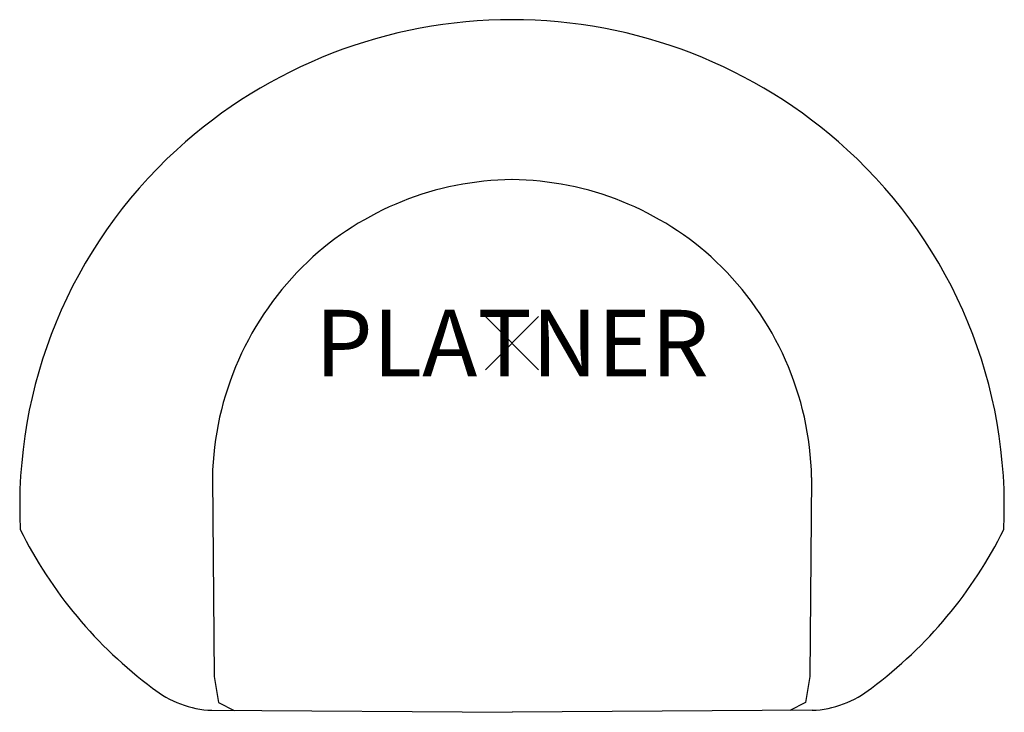
# Model space of a CAD drawing. Extents: x -18.5 to 18.5, y -13.9 to 12.1.
import ezdxf
from ezdxf.enums import TextEntityAlignment as Align

# ---------------------------------------------------------------- set-up
doc = ezdxf.new("R2010")
doc.units = 0
doc.header["$MEASUREMENT"] = 0
doc.header["$PDMODE"] = 3
doc.layers.add('AFUFU-2D-CH', color=2, linetype='CONTINUOUS')
doc.layers.add('AFUFU-2D-CH-TX', color=2, linetype='CONTINUOUS')

msp = doc.modelspace()

# ---------------------------------------------------------------- linework, layer by layer
at = {"layer": 'AFUFU-2D-CH'}
for p, q in [((-11.238, -5.042, 0.737), (-11.166, -12.512, 0.737)), ((11.238, -5.042, 0.737), (11.166, -12.512, 0.737)), ((-11.166, -12.512, 0.737), (-11.012, -13.485, 0.737)), ((11.166, -12.512, 0.737), (11.012, -13.485, 0.737)), ((-11.012, -13.485, 0.737), (-10.418, -13.786, 0.737)), ((11.012, -13.485, 0.737), (10.418, -13.786, 0.737)), ((-11.252, -13.781, 0), (0, -13.857, 0)), ((11.252, -13.781, 0), (0, -13.857, 0))]:
    msp.add_line(p, q, dxfattribs=at)
for centre, radius, start, end in [((0, -6.497, 0), 18.637, 89.9985, 132.4277), ((0, -6.497, 0), 18.637, 47.5723, 90.0015), ((-0.316, -6.122, 0), 18.147, 132.49, 182.7552), ((-12.574, 7.26, 0), 2.324585382549742e-14, 302.4712, 313.5869), ((12.574, 7.26, 0), 2.324585382549742e-14, 226.4131, 237.5288), ((0.316, -6.122, 0), 18.147, 357.2448, 47.51), ((0.11, -5.209, 0.734), 11.345, 90.5546, 133.2308), ((-0.11, -5.209, 0.734), 11.345, 46.7692, 89.4454), ((0.278, -5.288, 0.737), 11.518, 133.5715, 178.7782), ((-0.278, -5.288, 0.737), 11.518, 1.2218, 46.4285), ((-3.558, 0.371, 0), 16.607, 206.3256, 233.3135), ((3.558, 0.371, 0), 16.607, 306.6865, 333.6744), ((-11.114, -10.02, 0), 3.763, 231.061, 267.907), ((11.114, -10.02, 0), 3.763, 272.093, 308.939)]:
    msp.add_arc(centre, radius, start, end, dxfattribs=at)
msp.add_point((0, 0), dxfattribs=at)
msp.add_point((0, 0), dxfattribs=at)

# ---------------------------------------------------------------- texts
at = {"layer": 'AFUFU-2D-CH-TX'}
msp.add_text('PLATNER', height=2.5, dxfattribs=at).set_placement((0, 0), align=Align.MIDDLE_CENTER)

doc.saveas('drawing.dxf')
